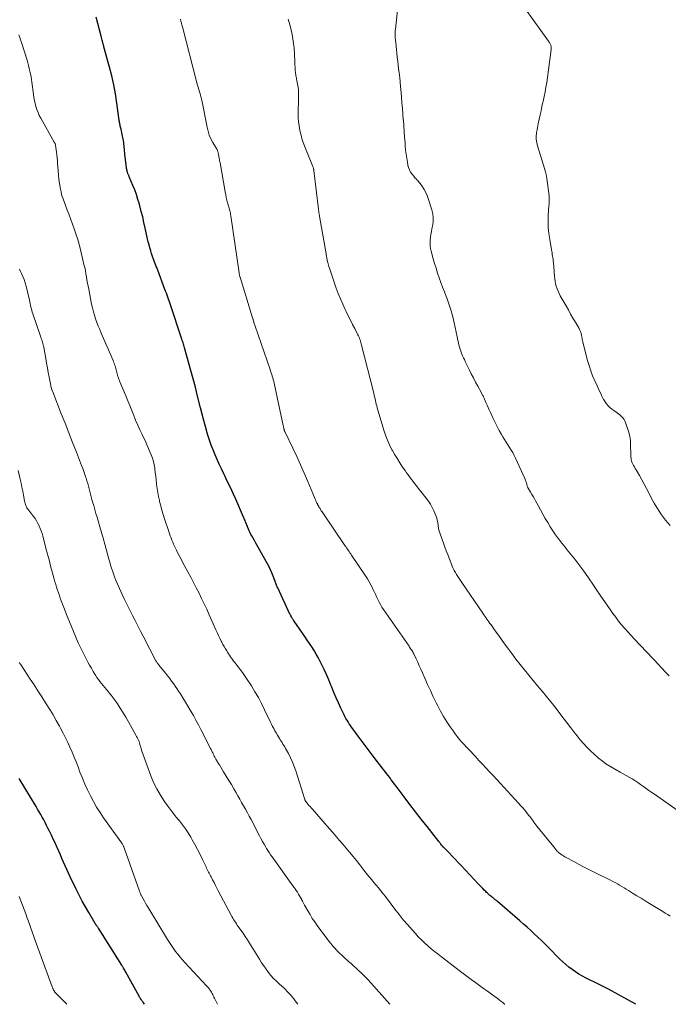
# Model space of a CAD drawing. Units: feet. Extents: x 1930000 to 1935043, y 534999 to 540000.
# Drawn here: x 1932320 to 1932476, y 535000 to 535237 of the extents above; entities that cross this region are included whole.
import ezdxf

# ---------------------------------------------------------------- set-up
doc = ezdxf.new("R2010")
doc.units = ezdxf.units.FT
doc.header["$LTSCALE"] = 100
doc.header["$MEASUREMENT"] = 0
doc.layers.add('CONTOUR INDEX', color=32, linetype='Continuous', lineweight=25)
doc.layers.add('CONTOUR INTERMEDIATE', color=40, linetype='Continuous', lineweight=15)

msp = doc.modelspace()

# ---------------------------------------------------------------- linework, layer by layer
at = {"layer": 'CONTOUR INDEX', "flags": 128}
for points, elevation in [([(1932468.03, 535000), (1932466.06, 535001.11), (1932463.73, 535002.38), (1932461.39, 535003.61), (1932459.03, 535004.81), (1932456.04, 535006.31), (1932455.18, 535006.77), (1932454.33, 535007.25), (1932453.5, 535007.78), (1932452.69, 535008.33), (1932451.9, 535008.92), (1932451.14, 535009.54), (1932450.41, 535010.19), (1932449.71, 535010.87), (1932446.92, 535013.72), (1932446.1, 535014.55), (1932445.28, 535015.36), (1932444.44, 535016.17), (1932443.59, 535016.97), (1932442.74, 535017.75), (1932441.88, 535018.53), (1932441, 535019.3), (1932440.13, 535020.06), (1932434.73, 535024.69), (1932434.47, 535024.91), (1932434.21, 535025.13), (1932433.94, 535025.34), (1932433.67, 535025.56), (1932433.56, 535025.64), (1932433.35, 535025.81), (1932433.13, 535025.99), (1932432.92, 535026.16), (1932432.71, 535026.34), (1932432.5, 535026.52), (1932432.3, 535026.71), (1932432.1, 535026.9), (1932431.91, 535027.09), (1932431.57, 535027.43), (1932431.21, 535027.8), (1932430.86, 535028.17), (1932430.51, 535028.54), (1932430.15, 535028.91), (1932426.01, 535033.36), (1932425.29, 535034.12), (1932424.57, 535034.88), (1932423.84, 535035.63), (1932423.1, 535036.37), (1932421.74, 535037.74), (1932421.68, 535037.8), (1932421.62, 535037.86), (1932421.57, 535037.92), (1932421.51, 535037.98), (1932421.46, 535038.05), (1932421.41, 535038.11), (1932421.36, 535038.18), (1932421.31, 535038.24), (1932421.16, 535038.45), (1932421.03, 535038.62), (1932420.9, 535038.79), (1932420.77, 535038.95), (1932420.64, 535039.12), (1932417.8, 535042.72), (1932416.41, 535044.49), (1932415.03, 535046.27), (1932413.66, 535048.05), (1932412.3, 535049.85), (1932410.37, 535052.41), (1932409.98, 535052.93), (1932409.6, 535053.44), (1932409.21, 535053.96), (1932408.83, 535054.47), (1932408.45, 535054.99), (1932408.06, 535055.5), (1932407.67, 535056.01), (1932407.28, 535056.52), (1932405.11, 535059.34), (1932404.14, 535060.61), (1932403.17, 535061.88), (1932402.21, 535063.15), (1932401.26, 535064.43), (1932399.96, 535066.19), (1932399.67, 535066.6), (1932399.38, 535067.01), (1932399.1, 535067.43), (1932398.83, 535067.85), (1932398.57, 535068.28), (1932398.32, 535068.71), (1932398.08, 535069.16), (1932397.86, 535069.61), (1932397.1, 535071.19), (1932396.52, 535072.43), (1932395.95, 535073.69), (1932395.41, 535074.96), (1932394.89, 535076.23), (1932394.71, 535076.68), (1932394.18, 535077.96), (1932393.63, 535079.23), (1932393.04, 535080.48), (1932392.44, 535081.73), (1932392.09, 535082.42), (1932391.63, 535083.31), (1932391.15, 535084.18), (1932390.65, 535085.04), (1932390.12, 535085.88), (1932389.58, 535086.72), (1932389.03, 535087.55), (1932388.47, 535088.38), (1932387.9, 535089.2), (1932385.85, 535092.11), (1932385.73, 535092.29), (1932385.61, 535092.47), (1932385.49, 535092.65), (1932385.37, 535092.84), (1932385.34, 535092.9), (1932385.21, 535093.12), (1932385.09, 535093.34), (1932384.97, 535093.57), (1932384.86, 535093.8), (1932381.91, 535100.1), (1932381.81, 535100.31), (1932381.72, 535100.53), (1932381.63, 535100.75), (1932381.55, 535100.97), (1932381.46, 535101.19), (1932381.38, 535101.41), (1932381.3, 535101.63), (1932381.22, 535101.85), (1932380.81, 535102.92), (1932380.5, 535103.67), (1932380.18, 535104.4), (1932379.82, 535105.12), (1932379.44, 535105.83), (1932376.94, 535110.29), (1932376.62, 535110.86), (1932376.3, 535111.43), (1932375.99, 535112.01), (1932375.68, 535112.59), (1932375.49, 535112.95), (1932375.29, 535113.35), (1932375.09, 535113.76), (1932374.91, 535114.17), (1932374.74, 535114.59), (1932374.62, 535114.89), (1932374.51, 535115.16), (1932374.4, 535115.44), (1932374.29, 535115.71), (1932374.19, 535115.99), (1932374.08, 535116.26), (1932373.97, 535116.54), (1932373.85, 535116.81), (1932373.73, 535117.08), (1932371.82, 535121.37), (1932371.18, 535122.78), (1932370.53, 535124.19), (1932369.87, 535125.6), (1932369.2, 535126.99), (1932368.94, 535127.53), (1932368.4, 535128.66), (1932367.87, 535129.8), (1932367.36, 535130.94), (1932366.86, 535132.09), (1932366.39, 535133.25), (1932365.94, 535134.41), (1932365.53, 535135.6), (1932365.15, 535136.79), (1932364.98, 535137.36), (1932364.54, 535138.85), (1932364.12, 535140.34), (1932363.72, 535141.84), (1932363.34, 535143.35), (1932362.43, 535147.12), (1932362.39, 535147.26), (1932362.35, 535147.41), (1932362.32, 535147.56), (1932362.28, 535147.71), (1932362.24, 535147.86), (1932362.2, 535148.01), (1932362.16, 535148.16), (1932362.12, 535148.31), (1932359.49, 535157.81), (1932359.41, 535158.1), (1932359.33, 535158.39), (1932359.25, 535158.67), (1932359.16, 535158.96), (1932359.07, 535159.25), (1932358.98, 535159.53), (1932358.89, 535159.82), (1932358.8, 535160.1), (1932356.13, 535168.09), (1932355.97, 535168.56), (1932355.81, 535169.03), (1932355.65, 535169.49), (1932355.49, 535169.96), (1932355.32, 535170.43), (1932355.15, 535170.9), (1932354.98, 535171.36), (1932354.81, 535171.83), (1932353.1, 535176.4), (1932353.01, 535176.63), (1932352.92, 535176.86), (1932352.83, 535177.09), (1932352.73, 535177.31), (1932352.64, 535177.54), (1932352.55, 535177.77), (1932352.46, 535178), (1932352.37, 535178.23), (1932352.05, 535179.09), (1932351.81, 535179.75), (1932351.58, 535180.42), (1932351.38, 535181.1), (1932351.18, 535181.78), (1932351.17, 535181.83), (1932350.98, 535182.54), (1932350.81, 535183.25), (1932350.64, 535183.96), (1932350.48, 535184.68), (1932350.08, 535186.5), (1932349.77, 535187.86), (1932349.46, 535189.22), (1932349.12, 535190.57), (1932348.77, 535191.92), (1932348.66, 535192.31), (1932348.33, 535193.45), (1932347.97, 535194.59), (1932347.56, 535195.71), (1932347.11, 535196.82), (1932346.31, 535198.72), (1932346.24, 535198.87), (1932346.18, 535199.02), (1932346.11, 535199.17), (1932346.04, 535199.32), (1932345.97, 535199.47), (1932345.91, 535199.62), (1932345.86, 535199.78), (1932345.81, 535199.93), (1932345.76, 535200.12), (1932345.69, 535200.37), (1932345.64, 535200.62), (1932345.59, 535200.87), (1932345.55, 535201.13), (1932345.18, 535204.26), (1932345.14, 535204.67), (1932345.09, 535205.08), (1932345.06, 535205.49), (1932345.03, 535205.9), (1932345.02, 535205.93), (1932344.99, 535206.32), (1932344.95, 535206.72), (1932344.89, 535207.12), (1932344.83, 535207.51), (1932344.76, 535207.9), (1932344.69, 535208.29), (1932344.61, 535208.68), (1932344.52, 535209.07), (1932344.25, 535210.29), (1932344.19, 535210.53), (1932344.14, 535210.77), (1932344.08, 535211.01), (1932344.03, 535211.26), (1932343.98, 535211.51), (1932343.96, 535211.63), (1932343.93, 535211.75), (1932343.91, 535211.86), (1932343.9, 535211.98), (1932343.88, 535212.1), (1932343.86, 535212.22), (1932343.84, 535212.34), (1932343.83, 535212.45), (1932343.26, 535216.6), (1932342.92, 535218.79), (1932342.52, 535220.96), (1932342.03, 535223.12), (1932341.49, 535225.26), (1932340.16, 535230.09), (1932340.13, 535230.22), (1932340.09, 535230.34), (1932340.05, 535230.47), (1932340.02, 535230.59), (1932339.98, 535230.72), (1932339.94, 535230.85), (1932339.91, 535230.97), (1932339.87, 535231.1), (1932339.78, 535231.44), (1932339.7, 535231.74), (1932339.62, 535232.04), (1932339.54, 535232.34), (1932339.46, 535232.64), (1932338.27, 535237.26)], 1040), ([(1932349.9, 535000), (1932349.56, 535000.49), (1932349.44, 535000.66), (1932349.31, 535000.84), (1932349.19, 535001.02), (1932349.06, 535001.19), (1932348.94, 535001.37), (1932348.82, 535001.55), (1932348.71, 535001.74), (1932348.61, 535001.92), (1932345.39, 535007.76), (1932345.26, 535007.99), (1932345.13, 535008.21), (1932345, 535008.44), (1932344.88, 535008.66), (1932344.78, 535008.82), (1932344.7, 535008.97), (1932344.61, 535009.11), (1932344.53, 535009.25), (1932344.44, 535009.39), (1932338.8, 535018.26), (1932338.72, 535018.39), (1932338.64, 535018.51), (1932338.56, 535018.64), (1932338.48, 535018.76), (1932338.41, 535018.86), (1932338.36, 535018.93), (1932338.31, 535019.01), (1932338.27, 535019.08), (1932338.22, 535019.15), (1932338.17, 535019.23), (1932338.12, 535019.3), (1932338.08, 535019.37), (1932338.03, 535019.45), (1932336.48, 535022.04), (1932335.68, 535023.42), (1932334.9, 535024.81), (1932334.17, 535026.23), (1932333.46, 535027.66), (1932332.04, 535030.66), (1932331.63, 535031.53), (1932331.23, 535032.41), (1932330.83, 535033.29), (1932330.45, 535034.17), (1932330.06, 535035.05), (1932329.67, 535035.93), (1932329.28, 535036.81), (1932328.88, 535037.69), (1932328.82, 535037.82), (1932328.39, 535038.77), (1932327.95, 535039.71), (1932327.51, 535040.65), (1932327.06, 535041.58), (1932326.69, 535042.33), (1932326.36, 535043), (1932326.02, 535043.66), (1932325.67, 535044.32), (1932325.31, 535044.98), (1932324.95, 535045.63), (1932324.58, 535046.28), (1932324.2, 535046.93), (1932323.82, 535047.57), (1932319.79, 535054.25)], 1020)]:
    msp.add_lwpolyline(points, dxfattribs=dict(at, elevation=elevation))
at = {"layer": 'CONTOUR INTERMEDIATE', "flags": 128}
for points, elevation in [([(1932476.01, 535078.91), (1932475.65, 535079.28), (1932475.42, 535079.53), (1932474.96, 535080.02), (1932474.5, 535080.52), (1932474.03, 535081.01), (1932473.57, 535081.5), (1932467.6, 535087.8), (1932466.83, 535088.64), (1932466.06, 535089.49), (1932465.31, 535090.35), (1932464.57, 535091.22), (1932463.86, 535092.11), (1932463.16, 535093.01), (1932462.48, 535093.92), (1932461.82, 535094.86), (1932459.42, 535098.36), (1932458.53, 535099.65), (1932457.65, 535100.94), (1932456.76, 535102.23), (1932455.88, 535103.52), (1932455.49, 535104.08), (1932454.78, 535105.08), (1932454.06, 535106.06), (1932453.31, 535107.02), (1932452.54, 535107.96), (1932451.76, 535108.9), (1932450.99, 535109.84), (1932450.23, 535110.8), (1932449.48, 535111.75), (1932449.37, 535111.89), (1932448.67, 535112.83), (1932448.01, 535113.78), (1932447.39, 535114.77), (1932446.8, 535115.77), (1932446.23, 535116.79), (1932445.67, 535117.81), (1932445.1, 535118.83), (1932444.53, 535119.85), (1932443.91, 535120.97), (1932443.62, 535121.5), (1932443.31, 535122.03), (1932443, 535122.56), (1932442.69, 535123.08), (1932442.08, 535124.08), (1932442.07, 535124.1), (1932442.06, 535124.12), (1932442.05, 535124.13), (1932442.04, 535124.15), (1932442.01, 535124.22), (1932442.01, 535124.23), (1932442, 535124.25), (1932441.99, 535124.27), (1932441.99, 535124.29), (1932441.8, 535124.96), (1932441.69, 535125.31), (1932441.57, 535125.66), (1932441.44, 535126), (1932441.29, 535126.34), (1932439.09, 535131.25), (1932438.76, 535131.92), (1932438.42, 535132.58), (1932438.03, 535133.21), (1932437.62, 535133.84), (1932437.21, 535134.46), (1932436.8, 535135.09), (1932436.41, 535135.72), (1932436.03, 535136.37), (1932435.7, 535136.94), (1932435.18, 535137.89), (1932434.68, 535138.84), (1932434.19, 535139.81), (1932433.73, 535140.78), (1932433.04, 535142.24), (1932432.77, 535142.84), (1932432.49, 535143.44), (1932432.22, 535144.03), (1932431.96, 535144.63), (1932431.59, 535145.46), (1932431.51, 535145.65), (1932431.42, 535145.83), (1932431.34, 535146.02), (1932431.26, 535146.2), (1932431.17, 535146.39), (1932431.08, 535146.57), (1932430.99, 535146.75), (1932430.89, 535146.93), (1932430.01, 535148.55), (1932429.48, 535149.55), (1932428.96, 535150.54), (1932428.44, 535151.55), (1932427.94, 535152.56), (1932426.99, 535154.49), (1932426.77, 535154.93), (1932426.56, 535155.38), (1932426.36, 535155.83), (1932426.16, 535156.28), (1932425.98, 535156.74), (1932425.81, 535157.2), (1932425.67, 535157.67), (1932425.54, 535158.15), (1932425.51, 535158.26), (1932425.37, 535158.8), (1932425.25, 535159.34), (1932425.13, 535159.88), (1932425.01, 535160.42), (1932424.31, 535163.78), (1932423.97, 535165.25), (1932423.58, 535166.7), (1932423.12, 535168.14), (1932422.62, 535169.56), (1932422.39, 535170.15), (1932421.97, 535171.27), (1932421.55, 535172.38), (1932421.14, 535173.5), (1932420.73, 535174.63), (1932420.34, 535175.75), (1932419.96, 535176.89), (1932419.62, 535178.03), (1932419.29, 535179.18), (1932418.79, 535180.97), (1932418.65, 535181.64), (1932418.55, 535182.31), (1932418.52, 535182.99), (1932418.55, 535183.67), (1932418.62, 535184.36), (1932418.72, 535185.04), (1932418.84, 535185.72), (1932418.98, 535186.39), (1932419.12, 535187.02), (1932419.27, 535188), (1932419.3, 535188.98), (1932419.18, 535189.96), (1932418.96, 535190.92), (1932418.07, 535193.67), (1932417.8, 535194.4), (1932417.48, 535195.12), (1932417.11, 535195.8), (1932416.69, 535196.47), (1932416.12, 535197.29), (1932415.95, 535197.52), (1932415.77, 535197.75), (1932415.58, 535197.96), (1932415.38, 535198.16), (1932415.18, 535198.36), (1932414.98, 535198.57), (1932414.79, 535198.78), (1932414.61, 535199), (1932414.2, 535199.51), (1932413.86, 535200.01), (1932413.58, 535200.53), (1932413.37, 535201.09), (1932413.21, 535201.68), (1932413.08, 535202.38), (1932412.91, 535203.33), (1932412.77, 535204.29), (1932412.66, 535205.26), (1932412.57, 535206.22), (1932412.52, 535207.02), (1932412.42, 535208.39), (1932412.32, 535209.76), (1932412.21, 535211.13), (1932412.11, 535212.5), (1932412.1, 535212.53), (1932412, 535213.91), (1932411.89, 535215.29), (1932411.77, 535216.68), (1932411.66, 535218.06), (1932411.38, 535221.55), (1932411.35, 535221.83), (1932411.32, 535222.1), (1932411.29, 535222.37), (1932411.26, 535222.64), (1932411.1, 535223.91), (1932410.98, 535224.82), (1932410.87, 535225.73), (1932410.77, 535226.63), (1932410.66, 535227.54), (1932410.64, 535227.72), (1932410.55, 535228.57), (1932410.46, 535229.41), (1932410.38, 535230.26), (1932410.29, 535231.11), (1932410.18, 535232.29), (1932410.16, 535232.55), (1932410.14, 535232.8), (1932410.14, 535233.05), (1932410.13, 535233.31), (1932410.14, 535233.56), (1932410.15, 535233.82), (1932410.16, 535234.07), (1932410.19, 535234.33), (1932411.05, 535241.94)], 1052), ([(1932476.21, 535115.09), (1932475.16, 535116.33), (1932474.19, 535117.63), (1932473.75, 535118.28), (1932473.05, 535119.36), (1932472.38, 535120.46), (1932471.76, 535121.58), (1932471.18, 535122.73), (1932471.1, 535122.92), (1932470.57, 535123.98), (1932470.03, 535125.03), (1932469.45, 535126.07), (1932468.86, 535127.1), (1932468.04, 535128.47), (1932467.84, 535128.8), (1932467.65, 535129.14), (1932467.46, 535129.47), (1932467.27, 535129.81), (1932467.11, 535130.15), (1932466.97, 535130.51), (1932466.89, 535130.88), (1932466.84, 535131.25), (1932466.82, 535131.49), (1932466.79, 535131.99), (1932466.76, 535132.49), (1932466.75, 535132.99), (1932466.74, 535133.5), (1932466.74, 535134.51), (1932466.68, 535135.51), (1932466.55, 535136.5), (1932466.32, 535137.47), (1932466.02, 535138.42), (1932465.49, 535139.85), (1932465.33, 535140.2), (1932465.15, 535140.54), (1932464.93, 535140.84), (1932464.69, 535141.14), (1932464.41, 535141.41), (1932464.13, 535141.66), (1932463.83, 535141.91), (1932463.52, 535142.13), (1932462.7, 535142.7), (1932462.23, 535143.06), (1932461.78, 535143.45), (1932461.37, 535143.87), (1932460.98, 535144.32), (1932460.63, 535144.8), (1932460.3, 535145.29), (1932460.01, 535145.81), (1932459.74, 535146.34), (1932459.72, 535146.38), (1932459.46, 535146.95), (1932459.21, 535147.51), (1932458.95, 535148.07), (1932458.69, 535148.64), (1932458.12, 535149.87), (1932457.61, 535151.07), (1932457.14, 535152.28), (1932456.75, 535153.51), (1932456.39, 535154.76), (1932455.2, 535159.48), (1932455.13, 535159.79), (1932455.06, 535160.09), (1932455, 535160.39), (1932454.95, 535160.7), (1932454.91, 535160.92), (1932454.87, 535161.11), (1932454.83, 535161.3), (1932454.77, 535161.49), (1932454.71, 535161.68), (1932454.64, 535161.86), (1932454.57, 535162.04), (1932454.48, 535162.21), (1932454.38, 535162.38), (1932453.45, 535163.97), (1932452.88, 535164.94), (1932452.32, 535165.9), (1932451.77, 535166.87), (1932451.22, 535167.85), (1932449.83, 535170.31), (1932449.55, 535170.85), (1932449.29, 535171.41), (1932449.07, 535171.98), (1932448.87, 535172.56), (1932448.71, 535173.16), (1932448.58, 535173.76), (1932448.49, 535174.36), (1932448.43, 535174.97), (1932448.18, 535178.3), (1932448.15, 535178.69), (1932448.1, 535179.07), (1932448.05, 535179.45), (1932447.98, 535179.83), (1932447.92, 535180.22), (1932447.85, 535180.6), (1932447.78, 535180.98), (1932447.71, 535181.36), (1932447.28, 535183.8), (1932447.08, 535185.25), (1932446.95, 535186.7), (1932446.92, 535188.15), (1932446.95, 535189.61), (1932447.1, 535191.94), (1932447.12, 535192.23), (1932447.14, 535192.53), (1932447.16, 535192.82), (1932447.18, 535193.11), (1932447.19, 535193.41), (1932447.19, 535193.7), (1932447.17, 535193.99), (1932447.14, 535194.28), (1932446.59, 535198.46), (1932446.57, 535198.62), (1932446.55, 535198.78), (1932446.52, 535198.94), (1932446.49, 535199.09), (1932446.47, 535199.25), (1932446.43, 535199.41), (1932446.4, 535199.56), (1932446.36, 535199.72), (1932446.34, 535199.81), (1932446.28, 535200.01), (1932446.23, 535200.22), (1932446.17, 535200.42), (1932446.11, 535200.62), (1932444.36, 535206.3), (1932444.25, 535206.71), (1932444.16, 535207.12), (1932444.1, 535207.53), (1932444.06, 535207.95), (1932444.05, 535208.37), (1932444.05, 535208.79), (1932444.09, 535209.2), (1932444.14, 535209.62), (1932444.16, 535209.74), (1932444.24, 535210.21), (1932444.32, 535210.68), (1932444.42, 535211.15), (1932444.51, 535211.62), (1932444.75, 535212.72), (1932444.98, 535213.74), (1932445.2, 535214.76), (1932445.43, 535215.77), (1932445.67, 535216.79), (1932445.72, 535217.01), (1932445.97, 535218.14), (1932446.19, 535219.28), (1932446.39, 535220.42), (1932446.56, 535221.57), (1932447.64, 535229.44), (1932447.66, 535229.62), (1932447.66, 535229.8), (1932447.65, 535229.98), (1932447.63, 535230.16), (1932447.6, 535230.33), (1932447.55, 535230.5), (1932447.48, 535230.67), (1932447.4, 535230.83), (1932447.39, 535230.85), (1932447.3, 535231.01), (1932447.2, 535231.18), (1932447.09, 535231.34), (1932446.98, 535231.5), (1932441.49, 535239.19)], 1056), ([(1932476.26, 535021.21), (1932475.66, 535021.57), (1932475.07, 535021.93), (1932474.47, 535022.3), (1932471.3, 535024.22), (1932470.27, 535024.84), (1932469.25, 535025.47), (1932468.23, 535026.11), (1932467.21, 535026.75), (1932466.23, 535027.37), (1932465.7, 535027.7), (1932465.17, 535028.02), (1932464.63, 535028.34), (1932464.1, 535028.65), (1932463.55, 535028.95), (1932463.01, 535029.24), (1932462.46, 535029.53), (1932461.9, 535029.81), (1932458.14, 535031.68), (1932456.87, 535032.32), (1932455.6, 535032.97), (1932454.34, 535033.63), (1932453.08, 535034.3), (1932451.23, 535035.3), (1932450.9, 535035.48), (1932450.58, 535035.68), (1932450.27, 535035.88), (1932449.96, 535036.1), (1932449.67, 535036.32), (1932449.52, 535036.44), (1932449.36, 535036.56), (1932449.22, 535036.7), (1932449.08, 535036.84), (1932448.95, 535036.98), (1932448.82, 535037.13), (1932448.69, 535037.28), (1932448.57, 535037.43), (1932444.23, 535042.83), (1932443.97, 535043.15), (1932443.72, 535043.48), (1932443.47, 535043.81), (1932443.23, 535044.15), (1932442.98, 535044.49), (1932442.73, 535044.82), (1932442.48, 535045.15), (1932442.22, 535045.48), (1932441.79, 535046.03), (1932441.3, 535046.62), (1932440.81, 535047.21), (1932440.3, 535047.79), (1932439.79, 535048.36), (1932436.26, 535052.22), (1932435.41, 535053.14), (1932434.56, 535054.06), (1932433.71, 535054.97), (1932432.85, 535055.88), (1932431.98, 535056.79), (1932431.13, 535057.7), (1932430.27, 535058.61), (1932429.42, 535059.53), (1932426.19, 535063.04), (1932425.63, 535063.68), (1932425.08, 535064.33), (1932424.57, 535065.01), (1932424.07, 535065.7), (1932423.37, 535066.7), (1932422.57, 535067.92), (1932421.8, 535069.15), (1932421.08, 535070.42), (1932420.39, 535071.71), (1932420.03, 535072.44), (1932419.31, 535073.91), (1932418.6, 535075.38), (1932417.92, 535076.87), (1932417.26, 535078.37), (1932416.7, 535079.68), (1932416.33, 535080.52), (1932415.95, 535081.37), (1932415.56, 535082.21), (1932415.17, 535083.05), (1932414.61, 535084.23), (1932414.48, 535084.47), (1932414.36, 535084.71), (1932414.22, 535084.94), (1932414.07, 535085.16), (1932413.92, 535085.39), (1932413.77, 535085.61), (1932413.62, 535085.83), (1932413.47, 535086.05), (1932407.32, 535094.88), (1932406.94, 535095.46), (1932406.58, 535096.05), (1932406.26, 535096.66), (1932405.96, 535097.29), (1932405.68, 535097.92), (1932405.39, 535098.55), (1932405.1, 535099.18), (1932404.81, 535099.81), (1932404.69, 535100.08), (1932404.31, 535100.83), (1932403.92, 535101.57), (1932403.49, 535102.28), (1932403.04, 535102.99), (1932399.68, 535107.95), (1932399.48, 535108.25), (1932399.28, 535108.54), (1932399.07, 535108.83), (1932398.87, 535109.12), (1932398.66, 535109.4), (1932398.45, 535109.69), (1932398.25, 535109.99), (1932398.05, 535110.28), (1932392.73, 535118.12), (1932392.56, 535118.38), (1932392.39, 535118.63), (1932392.23, 535118.89), (1932392.08, 535119.15), (1932392.05, 535119.2), (1932391.91, 535119.44), (1932391.78, 535119.68), (1932391.64, 535119.92), (1932391.51, 535120.16), (1932391.45, 535120.27), (1932391.35, 535120.46), (1932391.26, 535120.64), (1932391.16, 535120.83), (1932391.07, 535121.02), (1932390.98, 535121.22), (1932390.9, 535121.41), (1932390.82, 535121.6), (1932390.73, 535121.8), (1932389.14, 535125.67), (1932388.29, 535127.69), (1932387.41, 535129.69), (1932386.49, 535131.68), (1932385.54, 535133.66), (1932383.68, 535137.47), (1932383.65, 535137.53), (1932383.62, 535137.59), (1932383.59, 535137.66), (1932383.57, 535137.72), (1932383.54, 535137.79), (1932383.52, 535137.86), (1932383.5, 535137.92), (1932383.48, 535137.99), (1932383.47, 535138.08), (1932383.44, 535138.2), (1932383.42, 535138.31), (1932383.4, 535138.43), (1932383.37, 535138.54), (1932383.37, 535138.57), (1932383.34, 535138.71), (1932383.32, 535138.84), (1932383.29, 535138.97), (1932383.26, 535139.1), (1932381.04, 535149.31), (1932380.95, 535149.72), (1932380.85, 535150.13), (1932380.73, 535150.54), (1932380.61, 535150.94), (1932380.48, 535151.34), (1932380.35, 535151.75), (1932380.22, 535152.15), (1932380.09, 535152.55), (1932376.5, 535162.97), (1932376.42, 535163.19), (1932376.35, 535163.41), (1932376.28, 535163.63), (1932376.21, 535163.85), (1932376.15, 535164.07), (1932376.12, 535164.18), (1932376.08, 535164.29), (1932376.05, 535164.4), (1932376.01, 535164.52), (1932375.98, 535164.63), (1932375.95, 535164.74), (1932375.91, 535164.85), (1932375.88, 535164.96), (1932372.87, 535174.73), (1932372.83, 535174.86), (1932372.79, 535174.99), (1932372.76, 535175.13), (1932372.73, 535175.26), (1932372.7, 535175.4), (1932372.67, 535175.54), (1932372.65, 535175.67), (1932372.63, 535175.81), (1932370.64, 535189.53), (1932370.59, 535189.83), (1932370.54, 535190.13), (1932370.47, 535190.42), (1932370.4, 535190.72), (1932370.32, 535191.01), (1932370.24, 535191.31), (1932370.16, 535191.6), (1932370.08, 535191.9), (1932369.88, 535192.61), (1932369.71, 535193.26), (1932369.55, 535193.91), (1932369.41, 535194.57), (1932369.29, 535195.23), (1932368.05, 535202.22), (1932368, 535202.5), (1932367.95, 535202.78), (1932367.89, 535203.05), (1932367.84, 535203.33), (1932367.82, 535203.4), (1932367.77, 535203.64), (1932367.73, 535203.88), (1932367.69, 535204.12), (1932367.65, 535204.36), (1932367.62, 535204.54), (1932367.59, 535204.69), (1932367.56, 535204.84), (1932367.51, 535204.98), (1932367.46, 535205.12), (1932367.41, 535205.26), (1932367.34, 535205.4), (1932367.27, 535205.53), (1932367.2, 535205.67), (1932366.33, 535207.11), (1932365.87, 535207.98), (1932365.47, 535208.88), (1932365.17, 535209.81), (1932364.93, 535210.77), (1932363.65, 535217.29), (1932363.62, 535217.45), (1932363.59, 535217.61), (1932363.55, 535217.78), (1932363.51, 535217.94), (1932363.47, 535218.1), (1932363.43, 535218.27), (1932363.39, 535218.43), (1932363.34, 535218.59), (1932363.11, 535219.33), (1932362.95, 535219.86), (1932362.79, 535220.39), (1932362.64, 535220.93), (1932362.5, 535221.46), (1932358.99, 535234.89), (1932358.87, 535235.36), (1932358.75, 535235.83), (1932358.64, 535236.29), (1932358.53, 535236.76)], 1044), ([(1932480.09, 535045.16), (1932472.47, 535050.47), (1932471.8, 535050.94), (1932471.13, 535051.41), (1932470.47, 535051.89), (1932469.81, 535052.37), (1932469.14, 535052.85), (1932468.47, 535053.31), (1932467.78, 535053.75), (1932467.08, 535054.18), (1932467.07, 535054.19), (1932466.35, 535054.61), (1932465.64, 535055.02), (1932464.92, 535055.43), (1932464.19, 535055.83), (1932462.67, 535056.67), (1932461.72, 535057.24), (1932460.78, 535057.83), (1932459.88, 535058.48), (1932459.01, 535059.17), (1932458.86, 535059.29), (1932457.95, 535060.08), (1932457.07, 535060.9), (1932456.24, 535061.76), (1932455.43, 535062.65), (1932455.41, 535062.67), (1932454.63, 535063.6), (1932453.86, 535064.54), (1932453.1, 535065.5), (1932452.36, 535066.46), (1932451.36, 535067.8), (1932450.23, 535069.28), (1932449.09, 535070.76), (1932447.93, 535072.22), (1932446.76, 535073.67), (1932446.49, 535074), (1932445.45, 535075.28), (1932444.39, 535076.56), (1932443.34, 535077.82), (1932442.27, 535079.09), (1932441.22, 535080.36), (1932440.18, 535081.65), (1932439.18, 535082.95), (1932438.19, 535084.28), (1932437.23, 535085.6), (1932436.46, 535086.64), (1932435.71, 535087.69), (1932434.95, 535088.74), (1932434.19, 535089.79), (1932433.18, 535091.21), (1932432.93, 535091.55), (1932432.69, 535091.9), (1932432.45, 535092.24), (1932432.2, 535092.59), (1932431.96, 535092.94), (1932431.72, 535093.28), (1932431.48, 535093.63), (1932431.24, 535093.98), (1932426.15, 535101.41), (1932425.83, 535101.88), (1932425.52, 535102.35), (1932425.21, 535102.82), (1932424.9, 535103.29), (1932424.61, 535103.77), (1932424.34, 535104.27), (1932424.09, 535104.77), (1932423.87, 535105.29), (1932422.78, 535108.07), (1932422.42, 535108.98), (1932422.08, 535109.89), (1932421.75, 535110.81), (1932421.43, 535111.73), (1932420.97, 535113.09), (1932420.89, 535113.33), (1932420.81, 535113.58), (1932420.73, 535113.82), (1932420.66, 535114.06), (1932420.59, 535114.31), (1932420.54, 535114.56), (1932420.49, 535114.81), (1932420.45, 535115.06), (1932420.36, 535115.76), (1932420.26, 535116.35), (1932420.12, 535116.94), (1932419.93, 535117.51), (1932419.71, 535118.07), (1932419.47, 535118.6), (1932419.07, 535119.4), (1932418.64, 535120.18), (1932418.14, 535120.92), (1932417.61, 535121.64), (1932415.65, 535124.07), (1932415.24, 535124.58), (1932414.84, 535125.1), (1932414.44, 535125.62), (1932414.04, 535126.15), (1932413.66, 535126.68), (1932413.27, 535127.22), (1932412.89, 535127.76), (1932412.52, 535128.3), (1932411.94, 535129.13), (1932411.3, 535130.1), (1932410.67, 535131.08), (1932410.07, 535132.08), (1932409.5, 535133.09), (1932409.38, 535133.29), (1932408.8, 535134.43), (1932408.27, 535135.59), (1932407.82, 535136.78), (1932407.42, 535138), (1932405.85, 535143.37), (1932405.73, 535143.8), (1932405.61, 535144.23), (1932405.5, 535144.67), (1932405.41, 535145.1), (1932405.31, 535145.54), (1932405.21, 535145.97), (1932405.11, 535146.41), (1932405, 535146.84), (1932402.09, 535158.43), (1932402.01, 535158.75), (1932401.92, 535159.07), (1932401.82, 535159.38), (1932401.71, 535159.7), (1932401.59, 535160.01), (1932401.47, 535160.32), (1932401.33, 535160.62), (1932401.19, 535160.91), (1932400.43, 535162.38), (1932399.9, 535163.41), (1932399.38, 535164.44), (1932398.86, 535165.47), (1932398.35, 535166.51), (1932398.13, 535166.96), (1932397.53, 535168.23), (1932396.97, 535169.51), (1932396.46, 535170.82), (1932395.98, 535172.14), (1932394.34, 535176.96), (1932394.23, 535177.3), (1932394.13, 535177.63), (1932394.03, 535177.98), (1932393.95, 535178.32), (1932393.89, 535178.56), (1932393.84, 535178.78), (1932393.79, 535179.01), (1932393.75, 535179.23), (1932393.71, 535179.45), (1932393.67, 535179.68), (1932393.63, 535179.9), (1932393.59, 535180.13), (1932393.55, 535180.35), (1932391.96, 535189.44), (1932391.93, 535189.64), (1932391.9, 535189.85), (1932391.86, 535190.05), (1932391.83, 535190.25), (1932391.8, 535190.46), (1932391.77, 535190.66), (1932391.75, 535190.87), (1932391.72, 535191.07), (1932390.62, 535200.39), (1932390.6, 535200.51), (1932390.58, 535200.63), (1932390.55, 535200.75), (1932390.52, 535200.87), (1932390.48, 535200.99), (1932390.44, 535201.11), (1932390.4, 535201.22), (1932390.35, 535201.34), (1932388.56, 535205.69), (1932388.17, 535206.73), (1932387.82, 535207.78), (1932387.52, 535208.85), (1932387.27, 535209.94), (1932387.24, 535210.07), (1932387.07, 535211.1), (1932386.94, 535212.13), (1932386.87, 535213.17), (1932386.85, 535214.22), (1932386.85, 535214.61), (1932386.87, 535215.46), (1932386.88, 535216.31), (1932386.9, 535217.16), (1932386.92, 535218), (1932386.92, 535218.22), (1932386.92, 535218.96), (1932386.88, 535219.69), (1932386.8, 535220.42), (1932386.68, 535221.14), (1932386.52, 535222.02), (1932386.46, 535222.31), (1932386.4, 535222.59), (1932386.34, 535222.88), (1932386.28, 535223.16), (1932386.23, 535223.44), (1932386.18, 535223.73), (1932386.15, 535224.02), (1932386.13, 535224.31), (1932386.03, 535226.6), (1932386.01, 535227.15), (1932385.98, 535227.69), (1932385.95, 535228.23), (1932385.92, 535228.77), (1932385.88, 535229.31), (1932385.83, 535229.84), (1932385.77, 535230.38), (1932385.71, 535230.92), (1932385.56, 535232), (1932385.39, 535233.06), (1932385.17, 535234.12), (1932384.9, 535235.16), (1932384.58, 535236.2), (1932384.39, 535236.75)], 1048), ([(1932436.51, 535000), (1932436.43, 535000.06), (1932436, 535000.42), (1932435.56, 535000.77), (1932435.11, 535001.11), (1932434.66, 535001.44), (1932433.33, 535002.41), (1932432.36, 535003.12), (1932431.38, 535003.83), (1932430.4, 535004.55), (1932429.42, 535005.26), (1932428.45, 535005.98), (1932427.47, 535006.7), (1932426.51, 535007.42), (1932425.54, 535008.15), (1932421.28, 535011.38), (1932420.44, 535012.03), (1932419.62, 535012.68), (1932418.8, 535013.35), (1932418, 535014.04), (1932417.21, 535014.74), (1932416.45, 535015.47), (1932415.71, 535016.22), (1932415, 535017), (1932414.23, 535017.86), (1932413.15, 535019.09), (1932412.1, 535020.33), (1932411.08, 535021.61), (1932410.07, 535022.89), (1932407.81, 535025.87), (1932407.27, 535026.57), (1932406.72, 535027.27), (1932406.15, 535027.96), (1932405.58, 535028.64), (1932405.05, 535029.26), (1932404.74, 535029.63), (1932404.43, 535030), (1932404.13, 535030.37), (1932403.82, 535030.74), (1932403.51, 535031.11), (1932403.21, 535031.48), (1932402.91, 535031.86), (1932402.62, 535032.23), (1932401.63, 535033.52), (1932400.83, 535034.54), (1932400.02, 535035.55), (1932399.2, 535036.55), (1932398.37, 535037.54), (1932397.6, 535038.45), (1932396.8, 535039.39), (1932395.99, 535040.33), (1932395.18, 535041.26), (1932394.37, 535042.19), (1932390.24, 535046.88), (1932389.97, 535047.19), (1932389.7, 535047.51), (1932389.43, 535047.82), (1932389.16, 535048.14), (1932388.73, 535048.66), (1932388.68, 535048.72), (1932388.64, 535048.78), (1932388.6, 535048.85), (1932388.56, 535048.92), (1932388.53, 535048.99), (1932388.5, 535049.06), (1932388.47, 535049.13), (1932388.45, 535049.21), (1932386.25, 535056.13), (1932385.88, 535057.19), (1932385.46, 535058.23), (1932384.99, 535059.24), (1932384.48, 535060.24), (1932383.79, 535061.51), (1932383.59, 535061.86), (1932383.39, 535062.21), (1932383.18, 535062.55), (1932382.96, 535062.89), (1932382.74, 535063.22), (1932382.52, 535063.56), (1932382.31, 535063.91), (1932382.11, 535064.25), (1932381.85, 535064.69), (1932381.55, 535065.21), (1932381.26, 535065.72), (1932380.98, 535066.25), (1932380.7, 535066.77), (1932380.43, 535067.3), (1932380.16, 535067.83), (1932379.91, 535068.36), (1932379.65, 535068.9), (1932378.76, 535070.79), (1932378.04, 535072.26), (1932377.27, 535073.71), (1932376.45, 535075.12), (1932375.58, 535076.51), (1932374.39, 535078.34), (1932373.91, 535079.05), (1932373.42, 535079.76), (1932372.9, 535080.45), (1932372.38, 535081.14), (1932371.85, 535081.82), (1932371.59, 535082.16), (1932371.32, 535082.5), (1932371.07, 535082.85), (1932370.81, 535083.19), (1932370.56, 535083.55), (1932370.32, 535083.9), (1932370.08, 535084.26), (1932369.85, 535084.63), (1932369.66, 535084.93), (1932369.35, 535085.45), (1932369.05, 535085.98), (1932368.76, 535086.51), (1932368.48, 535087.05), (1932368.35, 535087.3), (1932368.02, 535087.97), (1932367.69, 535088.64), (1932367.38, 535089.32), (1932367.07, 535090), (1932365.45, 535093.63), (1932364.86, 535094.94), (1932364.25, 535096.25), (1932363.63, 535097.54), (1932363, 535098.83), (1932362.35, 535100.11), (1932361.69, 535101.39), (1932361.02, 535102.66), (1932360.34, 535103.92), (1932359.06, 535106.27), (1932358.68, 535106.98), (1932358.3, 535107.69), (1932357.94, 535108.41), (1932357.58, 535109.13), (1932357.34, 535109.62), (1932357.11, 535110.1), (1932356.89, 535110.59), (1932356.68, 535111.08), (1932356.48, 535111.58), (1932356.29, 535112.08), (1932356.1, 535112.59), (1932355.92, 535113.09), (1932355.75, 535113.6), (1932354.74, 535116.64), (1932354.41, 535117.68), (1932354.1, 535118.73), (1932353.81, 535119.79), (1932353.53, 535120.85), (1932353.48, 535121.06), (1932353.27, 535122.02), (1932353.08, 535122.99), (1932352.93, 535123.97), (1932352.81, 535124.94), (1932352.79, 535125.12), (1932352.7, 535126.01), (1932352.6, 535126.91), (1932352.49, 535127.8), (1932352.37, 535128.69), (1932352.36, 535128.82), (1932352.21, 535129.64), (1932352.03, 535130.45), (1932351.79, 535131.24), (1932351.51, 535132.02), (1932351.2, 535132.79), (1932350.87, 535133.56), (1932350.53, 535134.32), (1932350.18, 535135.07), (1932349.3, 535136.91), (1932348.77, 535138.06), (1932348.26, 535139.21), (1932347.77, 535140.37), (1932347.3, 535141.54), (1932346.83, 535142.71), (1932346.36, 535143.88), (1932345.88, 535145.05), (1932345.4, 535146.22), (1932343.98, 535149.6), (1932343.85, 535149.92), (1932343.73, 535150.23), (1932343.61, 535150.55), (1932343.5, 535150.87), (1932343.4, 535151.19), (1932343.3, 535151.51), (1932343.22, 535151.83), (1932343.14, 535152.16), (1932343.07, 535152.49), (1932342.99, 535152.82), (1932342.9, 535153.14), (1932342.81, 535153.46), (1932342.7, 535153.79), (1932342.59, 535154.1), (1932342.47, 535154.42), (1932342.34, 535154.73), (1932339.48, 535161.33), (1932339.13, 535162.17), (1932338.79, 535163.02), (1932338.46, 535163.87), (1932338.15, 535164.73), (1932337.86, 535165.59), (1932337.6, 535166.46), (1932337.38, 535167.35), (1932337.18, 535168.24), (1932336.48, 535171.85), (1932336.33, 535172.59), (1932336.2, 535173.34), (1932336.07, 535174.09), (1932335.94, 535174.84), (1932335.82, 535175.59), (1932335.68, 535176.33), (1932335.52, 535177.08), (1932335.35, 535177.82), (1932334.42, 535181.75), (1932334.12, 535182.91), (1932333.79, 535184.07), (1932333.42, 535185.21), (1932333.02, 535186.35), (1932332.6, 535187.47), (1932332.18, 535188.6), (1932331.76, 535189.73), (1932331.34, 535190.86), (1932330.33, 535193.58), (1932330.14, 535194.14), (1932329.97, 535194.71), (1932329.83, 535195.29), (1932329.71, 535195.88), (1932329.48, 535197.26), (1932329.33, 535198.28), (1932329.2, 535199.31), (1932329.11, 535200.34), (1932329.04, 535201.37), (1932329, 535202.02), (1932328.96, 535202.72), (1932328.9, 535203.43), (1932328.83, 535204.13), (1932328.75, 535204.83), (1932328.54, 535206.46), (1932328.52, 535206.54), (1932328.43, 535206.77), (1932328.39, 535206.88), (1932328.33, 535206.99), (1932328.28, 535207.1), (1932328.22, 535207.21), (1932324.96, 535212.97), (1932324.61, 535213.64), (1932324.3, 535214.32), (1932324.04, 535215.03), (1932323.81, 535215.75), (1932323.63, 535216.48), (1932323.46, 535217.22), (1932323.33, 535217.96), (1932323.21, 535218.71), (1932322.84, 535221.6), (1932322.74, 535222.27), (1932322.64, 535222.94), (1932322.51, 535223.61), (1932322.37, 535224.27), (1932322.21, 535224.94), (1932322.05, 535225.59), (1932321.86, 535226.25), (1932321.66, 535226.9), (1932320.3, 535231.15), (1932320.11, 535231.77), (1932319.91, 535232.39), (1932319.71, 535233.01)], 1036), ([(1932408.83, 535000), (1932403.64, 535005.86), (1932403.09, 535006.45), (1932402.53, 535007.04), (1932401.95, 535007.6), (1932401.35, 535008.14), (1932400.75, 535008.68), (1932400.15, 535009.22), (1932399.55, 535009.77), (1932398.95, 535010.31), (1932397.68, 535011.48), (1932396.48, 535012.64), (1932395.34, 535013.85), (1932394.26, 535015.12), (1932393.24, 535016.44), (1932391.41, 535018.93), (1932390.81, 535019.79), (1932390.23, 535020.66), (1932389.68, 535021.55), (1932389.15, 535022.46), (1932388.63, 535023.4), (1932388.38, 535023.85), (1932388.13, 535024.3), (1932387.89, 535024.75), (1932387.64, 535025.21), (1932387.61, 535025.27), (1932387.38, 535025.69), (1932387.14, 535026.1), (1932386.9, 535026.51), (1932386.64, 535026.92), (1932386.38, 535027.32), (1932386.12, 535027.72), (1932385.85, 535028.11), (1932385.57, 535028.5), (1932380.55, 535035.46), (1932380.2, 535035.95), (1932379.86, 535036.45), (1932379.53, 535036.96), (1932379.22, 535037.48), (1932379.03, 535037.78), (1932378.63, 535038.45), (1932378.24, 535039.13), (1932377.87, 535039.82), (1932377.5, 535040.51), (1932375.5, 535044.38), (1932375.06, 535045.21), (1932374.62, 535046.04), (1932374.17, 535046.87), (1932373.71, 535047.69), (1932373.24, 535048.51), (1932372.78, 535049.32), (1932372.31, 535050.14), (1932371.84, 535050.96), (1932371.38, 535051.76), (1932370.78, 535052.79), (1932370.17, 535053.82), (1932369.55, 535054.85), (1932368.92, 535055.87), (1932367.9, 535057.52), (1932367.78, 535057.71), (1932367.66, 535057.91), (1932367.53, 535058.1), (1932367.41, 535058.3), (1932367.29, 535058.49), (1932367.17, 535058.69), (1932367.06, 535058.89), (1932366.95, 535059.1), (1932366.82, 535059.36), (1932366.68, 535059.63), (1932366.55, 535059.89), (1932366.41, 535060.16), (1932366.28, 535060.43), (1932366.15, 535060.7), (1932366.02, 535060.97), (1932365.89, 535061.24), (1932365.75, 535061.5), (1932363.44, 535066.05), (1932362.86, 535067.17), (1932362.26, 535068.28), (1932361.65, 535069.39), (1932361.02, 535070.48), (1932360.9, 535070.7), (1932360.32, 535071.68), (1932359.73, 535072.65), (1932359.13, 535073.62), (1932358.52, 535074.58), (1932358.09, 535075.23), (1932357.68, 535075.86), (1932357.27, 535076.48), (1932356.84, 535077.09), (1932356.41, 535077.7), (1932355.97, 535078.3), (1932355.52, 535078.89), (1932355.06, 535079.48), (1932354.58, 535080.05), (1932353.41, 535081.44), (1932353.32, 535081.55), (1932353.24, 535081.65), (1932353.15, 535081.77), (1932353.07, 535081.88), (1932353.03, 535081.95), (1932352.93, 535082.1), (1932352.83, 535082.26), (1932352.74, 535082.42), (1932352.65, 535082.58), (1932349.6, 535088.46), (1932348.95, 535089.71), (1932348.3, 535090.96), (1932347.65, 535092.21), (1932346.99, 535093.46), (1932346.35, 535094.71), (1932345.72, 535095.98), (1932345.12, 535097.25), (1932344.53, 535098.53), (1932343.25, 535101.39), (1932342.96, 535102.07), (1932342.69, 535102.75), (1932342.43, 535103.44), (1932342.19, 535104.14), (1932341.96, 535104.84), (1932341.75, 535105.54), (1932341.54, 535106.25), (1932341.34, 535106.95), (1932340.33, 535110.62), (1932339.95, 535112), (1932339.56, 535113.39), (1932339.16, 535114.77), (1932338.75, 535116.16), (1932338.48, 535117.07), (1932338.21, 535117.99), (1932337.95, 535118.92), (1932337.68, 535119.85), (1932337.43, 535120.78), (1932337.27, 535121.36), (1932337.1, 535122), (1932336.93, 535122.64), (1932336.76, 535123.28), (1932336.6, 535123.92), (1932336.44, 535124.56), (1932336.26, 535125.2), (1932336.07, 535125.83), (1932335.88, 535126.47), (1932335.82, 535126.65), (1932335.58, 535127.37), (1932335.33, 535128.08), (1932335.07, 535128.79), (1932334.79, 535129.5), (1932333.52, 535132.71), (1932332.61, 535135.02), (1932331.7, 535137.33), (1932330.79, 535139.64), (1932329.89, 535141.95), (1932327.83, 535147.23), (1932327.79, 535147.34), (1932327.75, 535147.45), (1932327.7, 535147.57), (1932327.66, 535147.68), (1932327.62, 535147.79), (1932327.58, 535147.91), (1932327.55, 535148.02), (1932327.51, 535148.14), (1932327.5, 535148.19), (1932327.46, 535148.33), (1932327.42, 535148.47), (1932327.39, 535148.62), (1932327.36, 535148.76), (1932326.99, 535150.7), (1932326.78, 535151.82), (1932326.58, 535152.93), (1932326.37, 535154.05), (1932326.17, 535155.17), (1932325.69, 535157.9), (1932325.63, 535158.21), (1932325.56, 535158.51), (1932325.48, 535158.81), (1932325.39, 535159.11), (1932325.29, 535159.41), (1932325.19, 535159.71), (1932325.09, 535160), (1932324.99, 535160.3), (1932323.06, 535165.91), (1932322.93, 535166.32), (1932322.81, 535166.73), (1932322.71, 535167.15), (1932322.61, 535167.56), (1932322.53, 535167.98), (1932322.44, 535168.4), (1932322.34, 535168.82), (1932322.25, 535169.24), (1932321.44, 535172.6), (1932321.22, 535173.39), (1932320.97, 535174.16), (1932320.66, 535174.92), (1932320.31, 535175.67), (1932320.07, 535176.14), (1932319.82, 535176.64)], 1032), ([(1932386.71, 535000), (1932386.11, 535000.87), (1932385.76, 535001.35), (1932385.4, 535001.81), (1932385.01, 535002.26), (1932384.61, 535002.69), (1932384.2, 535003.11), (1932383.78, 535003.52), (1932383.35, 535003.92), (1932382.92, 535004.32), (1932382.29, 535004.9), (1932381.6, 535005.55), (1932380.94, 535006.23), (1932380.3, 535006.95), (1932379.7, 535007.68), (1932379.12, 535008.44), (1932378.56, 535009.21), (1932378.03, 535010), (1932377.52, 535010.81), (1932375.14, 535014.69), (1932374.64, 535015.49), (1932374.13, 535016.29), (1932373.6, 535017.07), (1932373.06, 535017.84), (1932372.44, 535018.72), (1932372.2, 535019.05), (1932371.97, 535019.38), (1932371.74, 535019.71), (1932371.52, 535020.05), (1932371.3, 535020.39), (1932371.09, 535020.73), (1932370.89, 535021.08), (1932370.69, 535021.43), (1932367.63, 535027.28), (1932367.29, 535027.93), (1932366.95, 535028.59), (1932366.61, 535029.24), (1932366.26, 535029.89), (1932365.89, 535030.6), (1932365.73, 535030.9), (1932365.58, 535031.2), (1932365.42, 535031.5), (1932365.27, 535031.79), (1932365.12, 535032.09), (1932364.97, 535032.39), (1932364.82, 535032.69), (1932364.68, 535033), (1932363.83, 535034.81), (1932363.25, 535036.01), (1932362.65, 535037.2), (1932362.02, 535038.38), (1932361.37, 535039.55), (1932361.02, 535040.16), (1932360.4, 535041.18), (1932359.74, 535042.18), (1932359.03, 535043.14), (1932358.27, 535044.07), (1932357.5, 535044.99), (1932356.75, 535045.93), (1932356.03, 535046.88), (1932355.32, 535047.85), (1932354.67, 535048.77), (1932353.71, 535050.23), (1932352.84, 535051.75), (1932352.08, 535053.32), (1932351.42, 535054.94), (1932349.51, 535060.16), (1932349.35, 535060.6), (1932349.21, 535061.04), (1932349.08, 535061.48), (1932348.95, 535061.93), (1932348.89, 535062.16), (1932348.8, 535062.49), (1932348.7, 535062.82), (1932348.58, 535063.14), (1932348.45, 535063.46), (1932348.31, 535063.78), (1932348.17, 535064.09), (1932348.01, 535064.4), (1932347.84, 535064.7), (1932346.05, 535067.89), (1932345.41, 535068.98), (1932344.76, 535070.07), (1932344.07, 535071.14), (1932343.37, 535072.2), (1932342.81, 535073.03), (1932342.36, 535073.66), (1932341.9, 535074.27), (1932341.42, 535074.87), (1932340.93, 535075.46), (1932340.73, 535075.69), (1932340.33, 535076.16), (1932339.93, 535076.63), (1932339.54, 535077.11), (1932339.16, 535077.59), (1932338.8, 535078.08), (1932338.44, 535078.58), (1932338.1, 535079.09), (1932337.78, 535079.62), (1932337.54, 535080.02), (1932337.12, 535080.75), (1932336.7, 535081.49), (1932336.3, 535082.23), (1932335.91, 535082.99), (1932335.25, 535084.28), (1932334.61, 535085.59), (1932333.98, 535086.91), (1932333.39, 535088.25), (1932332.83, 535089.59), (1932331.32, 535093.29), (1932330.99, 535094.11), (1932330.66, 535094.94), (1932330.35, 535095.77), (1932330.03, 535096.6), (1932329.89, 535096.99), (1932329.66, 535097.63), (1932329.43, 535098.27), (1932329.2, 535098.92), (1932328.98, 535099.57), (1932328.78, 535100.22), (1932328.57, 535100.87), (1932328.38, 535101.53), (1932328.2, 535102.19), (1932327.32, 535105.42), (1932326.95, 535106.82), (1932326.57, 535108.21), (1932326.21, 535109.61), (1932325.84, 535111), (1932325.45, 535112.52), (1932325.27, 535113.15), (1932325.07, 535113.78), (1932324.83, 535114.39), (1932324.57, 535115), (1932324.27, 535115.59), (1932323.95, 535116.17), (1932323.59, 535116.72), (1932323.21, 535117.25), (1932321.98, 535118.85), (1932321.81, 535119.09), (1932321.65, 535119.33), (1932321.52, 535119.59), (1932321.4, 535119.86), (1932321.3, 535120.14), (1932321.21, 535120.42), (1932321.13, 535120.7), (1932321.07, 535120.99), (1932320.81, 535122.33), (1932320.62, 535123.29), (1932320.42, 535124.25), (1932320.23, 535125.21), (1932320.02, 535126.17), (1932319.56, 535128.31)], 1028), ([(1932367.45, 535000), (1932366.85, 535001.18), (1932366.71, 535001.47), (1932366.57, 535001.75), (1932366.43, 535002.04), (1932366.29, 535002.33), (1932366.14, 535002.62), (1932365.98, 535002.89), (1932365.82, 535003.16), (1932365.64, 535003.42), (1932365.45, 535003.68), (1932365.25, 535003.93), (1932365.04, 535004.17), (1932364.83, 535004.41), (1932359.57, 535010.05), (1932358.99, 535010.69), (1932358.43, 535011.34), (1932357.89, 535012.02), (1932357.37, 535012.7), (1932356.86, 535013.4), (1932356.37, 535014.11), (1932355.9, 535014.84), (1932355.45, 535015.57), (1932350.77, 535023.27), (1932350.47, 535023.78), (1932350.17, 535024.29), (1932349.88, 535024.8), (1932349.59, 535025.31), (1932349.18, 535026.07), (1932349.11, 535026.21), (1932349.04, 535026.35), (1932348.97, 535026.49), (1932348.91, 535026.64), (1932348.86, 535026.78), (1932348.8, 535026.93), (1932348.74, 535027.07), (1932348.69, 535027.22), (1932345.01, 535037.64), (1932344.96, 535037.77), (1932344.9, 535037.91), (1932344.83, 535038.04), (1932344.77, 535038.17), (1932344.76, 535038.18), (1932344.68, 535038.31), (1932344.59, 535038.45), (1932344.51, 535038.58), (1932344.42, 535038.7), (1932340.07, 535044.82), (1932339.2, 535046.1), (1932338.37, 535047.41), (1932337.61, 535048.76), (1932336.88, 535050.13), (1932336.21, 535051.53), (1932335.57, 535052.94), (1932334.97, 535054.37), (1932334.39, 535055.81), (1932333.92, 535057.05), (1932333.45, 535058.24), (1932332.98, 535059.42), (1932332.48, 535060.59), (1932331.97, 535061.76), (1932331.43, 535062.92), (1932330.88, 535064.07), (1932330.31, 535065.2), (1932329.72, 535066.33), (1932329.45, 535066.83), (1932328.69, 535068.2), (1932327.91, 535069.55), (1932327.11, 535070.88), (1932326.28, 535072.2), (1932326.12, 535072.45), (1932325.2, 535073.89), (1932324.28, 535075.32), (1932323.35, 535076.75), (1932322.41, 535078.18), (1932320.22, 535081.53), (1932320.09, 535081.73), (1932319.96, 535081.93), (1932319.84, 535082.14)], 1024), ([(1932331.19, 535000), (1932328.46, 535002.84), (1932328.38, 535002.93), (1932328.3, 535003.02), (1932328.23, 535003.12), (1932328.16, 535003.22), (1932328.1, 535003.32), (1932328.04, 535003.43), (1932327.98, 535003.54), (1932327.93, 535003.65), (1932327.92, 535003.68), (1932327.86, 535003.8), (1932327.81, 535003.93), (1932327.76, 535004.06), (1932327.71, 535004.19), (1932323.86, 535014.71), (1932323.37, 535016.06), (1932322.88, 535017.41), (1932322.4, 535018.76), (1932321.92, 535020.11), (1932321.71, 535020.71), (1932321.34, 535021.76), (1932320.95, 535022.8), (1932320.56, 535023.84), (1932320.15, 535024.87), (1932319.74, 535025.89)], 1016)]:
    msp.add_lwpolyline(points, dxfattribs=dict(at, elevation=elevation))

doc.saveas('drawing.dxf')
